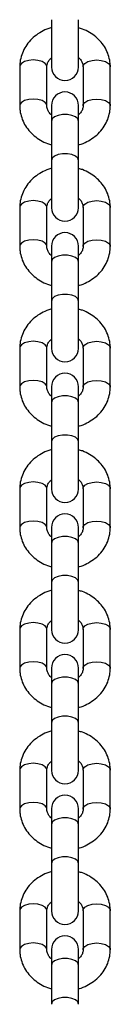
# Model space of a CAD drawing. Units: millimetres. Extents: x 0 to 3150, y 0 to 2232.
# Drawn here: x 1091 to 1093, y 558 to 580 of the extents above; entities that cross this region are included whole.
import ezdxf

# ---------------------------------------------------------------- set-up
doc = ezdxf.new("R2010")
doc.units = ezdxf.units.MM
doc.header["$LTSCALE"] = 75

msp = doc.modelspace()

# ---------------------------------------------------------------- linework, layer by layer
at = {"color": 7, "linetype": 'Continuous', "lineweight": 25}
for p, q in [((1091.449, 579.653), (1091.449, 578.603)), ((1092.049, 578.603), (1092.049, 579.653)), ((1090.749, 578.61), (1090.749, 577.744)), ((1091.349, 577.744), (1091.349, 578.61)), ((1092.149, 578.61), (1092.149, 577.744)), ((1092.749, 577.744), (1092.749, 578.61)), ((1091.449, 577.751), (1091.449, 577.401)), ((1092.049, 577.401), (1092.049, 577.751)), ((1091.449, 577.401), (1091.449, 576.535)), ((1092.049, 576.535), (1092.049, 577.401)), ((1091.449, 576.535), (1091.449, 575.485)), ((1092.049, 575.485), (1092.049, 576.535)), ((1090.749, 575.492), (1090.749, 574.626)), ((1091.349, 574.626), (1091.349, 575.492)), ((1092.149, 575.492), (1092.149, 574.626)), ((1092.749, 574.626), (1092.749, 575.492)), ((1091.449, 574.633), (1091.449, 574.283)), ((1092.049, 574.283), (1092.049, 574.633)), ((1091.449, 574.283), (1091.449, 573.417)), ((1092.049, 573.417), (1092.049, 574.283)), ((1091.449, 573.417), (1091.449, 572.367)), ((1092.049, 572.367), (1092.049, 573.417)), ((1090.749, 572.374), (1090.749, 571.508)), ((1091.349, 571.508), (1091.349, 572.374)), ((1092.149, 572.374), (1092.149, 571.508)), ((1092.749, 571.508), (1092.749, 572.374)), ((1091.449, 571.516), (1091.449, 571.166)), ((1092.049, 571.166), (1092.049, 571.516)), ((1091.449, 571.166), (1091.449, 570.3)), ((1092.049, 570.3), (1092.049, 571.166)), ((1091.449, 570.3), (1091.449, 569.25)), ((1092.049, 569.25), (1092.049, 570.3)), ((1090.749, 569.257), (1090.749, 568.391)), ((1091.349, 568.391), (1091.349, 569.257)), ((1092.149, 569.257), (1092.149, 568.391)), ((1092.749, 568.391), (1092.749, 569.257)), ((1091.449, 568.398), (1091.449, 568.048)), ((1092.049, 568.048), (1092.049, 568.398)), ((1091.449, 568.048), (1091.449, 567.182)), ((1092.049, 567.182), (1092.049, 568.048)), ((1091.449, 567.182), (1091.449, 566.132)), ((1092.049, 566.132), (1092.049, 567.182)), ((1090.749, 566.139), (1090.749, 565.273)), ((1091.349, 565.273), (1091.349, 566.139)), ((1092.149, 566.139), (1092.149, 565.273)), ((1092.749, 565.273), (1092.749, 566.139)), ((1091.449, 565.28), (1091.449, 564.93)), ((1092.049, 564.93), (1092.049, 565.28)), ((1091.449, 564.93), (1091.449, 564.064)), ((1092.049, 564.064), (1092.049, 564.93)), ((1091.449, 564.064), (1091.449, 563.014)), ((1092.049, 563.014), (1092.049, 564.064)), ((1090.749, 563.021), (1090.749, 562.155)), ((1091.349, 562.155), (1091.349, 563.021)), ((1092.149, 563.021), (1092.149, 562.155)), ((1092.749, 562.155), (1092.749, 563.021)), ((1091.449, 562.163), (1091.449, 561.813)), ((1092.049, 561.813), (1092.049, 562.163)), ((1091.449, 561.813), (1091.449, 560.947)), ((1092.049, 560.947), (1092.049, 561.813)), ((1091.449, 560.947), (1091.449, 559.897)), ((1092.049, 559.897), (1092.049, 560.947)), ((1090.749, 559.904), (1090.749, 559.038)), ((1091.349, 559.038), (1091.349, 559.904)), ((1092.149, 559.904), (1092.149, 559.038)), ((1092.749, 559.038), (1092.749, 559.904)), ((1091.449, 559.045), (1091.449, 558.695)), ((1092.049, 558.695), (1092.049, 559.045)), ((1091.449, 558.695), (1091.449, 557.829)), ((1092.049, 557.829), (1092.049, 558.695))]:
    msp.add_line(p, q, dxfattribs=at)
at = {"color": 8, "linetype": 'Continuous', "lineweight": 25, "flags": 128}
for points in [[(1091.349, 578.61), (1091.345, 578.636), (1091.309, 578.685), (1091.242, 578.725), (1091.152, 578.751), (1091.049, 578.76), (1090.947, 578.751), (1090.856, 578.725), (1090.789, 578.685), (1090.754, 578.636), (1090.749, 578.61)], [(1092.149, 578.61), (1092.154, 578.636), (1092.189, 578.685), (1092.256, 578.725), (1092.347, 578.751), (1092.449, 578.76), (1092.552, 578.751), (1092.642, 578.725), (1092.709, 578.685), (1092.745, 578.636), (1092.749, 578.61)], [(1091.349, 577.746), (1091.345, 577.77), (1091.309, 577.819), (1091.242, 577.859), (1091.152, 577.885), (1091.049, 577.894), (1090.947, 577.885), (1090.856, 577.859), (1090.789, 577.819), (1090.754, 577.77), (1090.749, 577.744)], [(1092.149, 577.744), (1092.154, 577.77), (1092.189, 577.819), (1092.256, 577.859), (1092.347, 577.885), (1092.449, 577.894), (1092.552, 577.885), (1092.642, 577.859), (1092.709, 577.819), (1092.745, 577.77), (1092.749, 577.744)], [(1092.049, 577.401), (1092.031, 577.452), (1091.979, 577.497), (1091.899, 577.531), (1091.801, 577.549), (1091.697, 577.549), (1091.599, 577.531), (1091.519, 577.497), (1091.467, 577.452), (1091.449, 577.401)], [(1092.049, 576.535), (1092.031, 576.586), (1091.979, 576.631), (1091.899, 576.665), (1091.801, 576.683), (1091.697, 576.683), (1091.599, 576.665), (1091.519, 576.631), (1091.467, 576.586), (1091.449, 576.535), (1091.449, 576.535)], [(1091.349, 575.492), (1091.345, 575.518), (1091.309, 575.567), (1091.242, 575.607), (1091.152, 575.633), (1091.049, 575.642), (1090.947, 575.633), (1090.856, 575.607), (1090.789, 575.567), (1090.754, 575.518), (1090.749, 575.492)], [(1092.149, 575.492), (1092.154, 575.518), (1092.189, 575.567), (1092.256, 575.607), (1092.347, 575.633), (1092.449, 575.642), (1092.552, 575.633), (1092.642, 575.607), (1092.709, 575.567), (1092.745, 575.518), (1092.749, 575.492)], [(1091.349, 574.629), (1091.345, 574.652), (1091.309, 574.701), (1091.242, 574.741), (1091.152, 574.767), (1091.049, 574.776), (1090.947, 574.767), (1090.856, 574.741), (1090.789, 574.701), (1090.754, 574.652), (1090.749, 574.626)], [(1092.149, 574.626), (1092.154, 574.652), (1092.189, 574.701), (1092.256, 574.741), (1092.347, 574.767), (1092.449, 574.776), (1092.552, 574.767), (1092.642, 574.741), (1092.709, 574.701), (1092.745, 574.652), (1092.749, 574.626)], [(1092.049, 574.283), (1092.031, 574.335), (1091.979, 574.38), (1091.899, 574.413), (1091.801, 574.431), (1091.697, 574.431), (1091.599, 574.413), (1091.519, 574.38), (1091.467, 574.335), (1091.449, 574.283)], [(1092.049, 573.417), (1092.031, 573.469), (1091.979, 573.514), (1091.899, 573.547), (1091.801, 573.565), (1091.697, 573.565), (1091.599, 573.547), (1091.519, 573.514), (1091.467, 573.469), (1091.449, 573.417), (1091.449, 573.417)], [(1091.349, 572.374), (1091.345, 572.401), (1091.309, 572.449), (1091.242, 572.489), (1091.152, 572.515), (1091.049, 572.524), (1090.947, 572.515), (1090.856, 572.489), (1090.789, 572.449), (1090.754, 572.401), (1090.749, 572.374)], [(1092.149, 572.374), (1092.154, 572.401), (1092.189, 572.449), (1092.256, 572.489), (1092.347, 572.515), (1092.449, 572.524), (1092.552, 572.515), (1092.642, 572.489), (1092.709, 572.449), (1092.745, 572.401), (1092.749, 572.374)], [(1091.349, 571.511), (1091.345, 571.534), (1091.309, 571.583), (1091.242, 571.623), (1091.152, 571.649), (1091.049, 571.658), (1090.947, 571.649), (1090.856, 571.623), (1090.789, 571.583), (1090.754, 571.534), (1090.749, 571.508)], [(1092.149, 571.509), (1092.154, 571.534), (1092.189, 571.583), (1092.256, 571.623), (1092.347, 571.649), (1092.449, 571.658), (1092.552, 571.649), (1092.642, 571.623), (1092.709, 571.583), (1092.745, 571.534), (1092.749, 571.508)], [(1092.049, 571.166), (1092.031, 571.217), (1091.979, 571.262), (1091.899, 571.296), (1091.801, 571.313), (1091.697, 571.313), (1091.599, 571.296), (1091.519, 571.262), (1091.467, 571.217), (1091.449, 571.166)], [(1092.049, 570.3), (1092.031, 570.351), (1091.979, 570.396), (1091.899, 570.43), (1091.801, 570.447), (1091.697, 570.447), (1091.599, 570.43), (1091.519, 570.396), (1091.467, 570.351), (1091.449, 570.3), (1091.449, 570.3)], [(1091.349, 569.257), (1091.345, 569.283), (1091.309, 569.332), (1091.242, 569.372), (1091.152, 569.398), (1091.049, 569.407), (1090.947, 569.398), (1090.856, 569.372), (1090.789, 569.332), (1090.754, 569.283), (1090.749, 569.257)], [(1092.149, 569.257), (1092.154, 569.283), (1092.189, 569.332), (1092.256, 569.372), (1092.347, 569.398), (1092.449, 569.407), (1092.552, 569.398), (1092.642, 569.372), (1092.709, 569.332), (1092.745, 569.283), (1092.749, 569.257)], [(1091.349, 568.393), (1091.345, 568.417), (1091.309, 568.466), (1091.242, 568.506), (1091.152, 568.532), (1091.049, 568.541), (1090.947, 568.532), (1090.856, 568.506), (1090.789, 568.466), (1090.754, 568.417), (1090.749, 568.391)], [(1092.149, 568.391), (1092.154, 568.417), (1092.189, 568.466), (1092.256, 568.506), (1092.347, 568.532), (1092.449, 568.541), (1092.552, 568.532), (1092.642, 568.506), (1092.709, 568.466), (1092.745, 568.417), (1092.749, 568.391)], [(1092.049, 568.048), (1092.031, 568.099), (1091.979, 568.144), (1091.899, 568.178), (1091.801, 568.196), (1091.697, 568.196), (1091.599, 568.178), (1091.519, 568.144), (1091.467, 568.099), (1091.449, 568.048)], [(1092.049, 567.182), (1092.031, 567.233), (1091.979, 567.278), (1091.899, 567.312), (1091.801, 567.33), (1091.697, 567.33), (1091.599, 567.312), (1091.519, 567.278), (1091.467, 567.233), (1091.449, 567.182), (1091.449, 567.182)], [(1091.349, 566.139), (1091.345, 566.165), (1091.309, 566.214), (1091.242, 566.254), (1091.152, 566.28), (1091.049, 566.289), (1090.947, 566.28), (1090.856, 566.254), (1090.789, 566.214), (1090.754, 566.165), (1090.749, 566.139)], [(1092.149, 566.139), (1092.154, 566.165), (1092.189, 566.214), (1092.256, 566.254), (1092.347, 566.28), (1092.449, 566.289), (1092.552, 566.28), (1092.642, 566.254), (1092.709, 566.214), (1092.745, 566.165), (1092.749, 566.139)], [(1091.349, 565.275), (1091.345, 565.299), (1091.309, 565.348), (1091.242, 565.388), (1091.152, 565.414), (1091.049, 565.423), (1090.947, 565.414), (1090.856, 565.388), (1090.789, 565.348), (1090.754, 565.299), (1090.749, 565.273)], [(1092.149, 565.273), (1092.154, 565.299), (1092.189, 565.348), (1092.256, 565.388), (1092.347, 565.414), (1092.449, 565.423), (1092.552, 565.414), (1092.642, 565.388), (1092.709, 565.348), (1092.745, 565.299), (1092.749, 565.273)], [(1092.049, 564.93), (1092.031, 564.982), (1091.979, 565.027), (1091.899, 565.06), (1091.801, 565.078), (1091.697, 565.078), (1091.599, 565.06), (1091.519, 565.027), (1091.467, 564.982), (1091.449, 564.93)], [(1092.049, 564.064), (1092.031, 564.116), (1091.979, 564.161), (1091.899, 564.194), (1091.801, 564.212), (1091.697, 564.212), (1091.599, 564.194), (1091.519, 564.161), (1091.467, 564.116), (1091.449, 564.064), (1091.449, 564.064)], [(1091.349, 563.021), (1091.345, 563.047), (1091.309, 563.096), (1091.242, 563.136), (1091.152, 563.162), (1091.049, 563.171), (1090.947, 563.162), (1090.856, 563.136), (1090.789, 563.096), (1090.754, 563.047), (1090.749, 563.021)], [(1092.149, 563.021), (1092.154, 563.047), (1092.189, 563.096), (1092.256, 563.136), (1092.347, 563.162), (1092.449, 563.171), (1092.552, 563.162), (1092.642, 563.136), (1092.709, 563.096), (1092.745, 563.047), (1092.749, 563.021)], [(1091.349, 562.158), (1091.345, 562.181), (1091.309, 562.23), (1091.242, 562.27), (1091.152, 562.296), (1091.049, 562.305), (1090.947, 562.296), (1090.856, 562.27), (1090.789, 562.23), (1090.754, 562.181), (1090.749, 562.155)], [(1092.149, 562.155), (1092.154, 562.181), (1092.189, 562.23), (1092.256, 562.27), (1092.347, 562.296), (1092.449, 562.305), (1092.552, 562.296), (1092.642, 562.27), (1092.709, 562.23), (1092.745, 562.181), (1092.749, 562.155)], [(1092.049, 561.813), (1092.031, 561.864), (1091.979, 561.909), (1091.899, 561.942), (1091.801, 561.96), (1091.697, 561.96), (1091.599, 561.942), (1091.519, 561.909), (1091.467, 561.864), (1091.449, 561.813)], [(1092.049, 560.947), (1092.031, 560.998), (1091.979, 561.043), (1091.899, 561.076), (1091.801, 561.094), (1091.697, 561.094), (1091.599, 561.076), (1091.519, 561.043), (1091.467, 560.998), (1091.449, 560.947), (1091.449, 560.947)], [(1091.349, 559.904), (1091.345, 559.93), (1091.309, 559.979), (1091.242, 560.019), (1091.152, 560.045), (1091.049, 560.054), (1090.947, 560.045), (1090.856, 560.019), (1090.789, 559.979), (1090.754, 559.93), (1090.749, 559.904)], [(1092.149, 559.904), (1092.154, 559.93), (1092.189, 559.979), (1092.256, 560.019), (1092.347, 560.045), (1092.449, 560.054), (1092.552, 560.045), (1092.642, 560.019), (1092.709, 559.979), (1092.745, 559.93), (1092.749, 559.904)], [(1091.349, 559.04), (1091.345, 559.064), (1091.309, 559.113), (1091.242, 559.153), (1091.152, 559.179), (1091.049, 559.188), (1090.947, 559.179), (1090.856, 559.153), (1090.789, 559.113), (1090.754, 559.064), (1090.749, 559.038)], [(1092.149, 559.038), (1092.154, 559.064), (1092.189, 559.113), (1092.256, 559.153), (1092.347, 559.179), (1092.449, 559.188), (1092.552, 559.179), (1092.642, 559.153), (1092.709, 559.113), (1092.745, 559.064), (1092.749, 559.038)], [(1092.049, 558.695), (1092.031, 558.746), (1091.979, 558.791), (1091.899, 558.825), (1091.801, 558.843), (1091.697, 558.843), (1091.599, 558.825), (1091.519, 558.791), (1091.467, 558.746), (1091.449, 558.695)], [(1092.049, 557.829), (1092.031, 557.88), (1091.979, 557.925), (1091.899, 557.959), (1091.801, 557.977), (1091.697, 557.977), (1091.599, 557.959), (1091.519, 557.925), (1091.467, 557.88), (1091.449, 557.829), (1091.449, 557.829)]]:
    msp.add_lwpolyline(points, dxfattribs=at)
at = {"color": 7, "linetype": 'Continuous', "lineweight": 25}
for centre, start, end in [((1091.749, 578.603), 180, 0), ((1091.749, 577.751), 0, 180), ((1091.749, 575.485), 180, 0), ((1091.749, 574.633), 0, 180), ((1091.749, 572.367), 180, 0), ((1091.749, 571.516), 0, 180), ((1091.749, 569.25), 180, 0), ((1091.749, 568.398), 0, 180), ((1091.749, 566.132), 180, 0), ((1091.749, 565.28), 0, 180), ((1091.749, 563.014), 180, 0), ((1091.749, 562.163), 0, 180), ((1091.749, 559.897), 180, 0), ((1091.749, 559.045), 0, 180)]:
    msp.add_arc(centre, 0.3, start, end, dxfattribs=at)
for points, knots in [([(1091.449, 579.473), (1091.444, 579.472), (1091.379, 579.459), (1091.265, 579.407), (1091.113, 579.317), (1090.983, 579.2), (1090.877, 579.065), (1090.802, 578.914), (1090.757, 578.761), (1090.752, 578.658), (1090.749, 578.61)], [0, 0, 0, 0, 0.013627, 0.158922, 0.304206, 0.449076, 0.593035, 0.735632, 0.876644, 1, 1, 1, 1]), ([(1092.749, 578.61), (1092.748, 578.645), (1092.744, 578.734), (1092.711, 578.874), (1092.645, 579.023), (1092.552, 579.159), (1092.433, 579.278), (1092.293, 579.375), (1092.163, 579.441), (1092.078, 579.463), (1092.049, 579.471)], [0, 0, 0, 0, 0.090811, 0.229003, 0.367106, 0.505708, 0.645314, 0.786168, 0.928258, 1, 1, 1, 1]), ([(1091.349, 578.61), (1091.349, 578.619), (1091.351, 578.653), (1091.369, 578.71), (1091.403, 578.769), (1091.438, 578.798), (1091.449, 578.807)], [0, 0, 0, 0, 0.144852, 0.511803, 0.846722, 1, 1, 1, 1]), ([(1092.049, 578.808), (1092.053, 578.806), (1092.083, 578.784), (1092.116, 578.733), (1092.145, 578.67), (1092.148, 578.628), (1092.149, 578.61)], [0, 0, 0, 0, 0.050223, 0.38082, 0.727218, 1, 1, 1, 1]), ([(1090.749, 577.744), (1090.75, 577.709), (1090.754, 577.62), (1090.787, 577.48), (1090.853, 577.33), (1090.947, 577.195), (1091.065, 577.075), (1091.205, 576.978), (1091.335, 576.913), (1091.421, 576.89), (1091.449, 576.883)], [0, 0, 0, 0, 0.090811, 0.229003, 0.367106, 0.505708, 0.645314, 0.786168, 0.928258, 1, 1, 1, 1]), ([(1091.449, 577.545), (1091.445, 577.548), (1091.415, 577.569), (1091.382, 577.62), (1091.353, 577.684), (1091.35, 577.726), (1091.349, 577.744)], [0, 0, 0, 0, 0.050223, 0.38082, 0.727218, 1, 1, 1, 1]), ([(1092.049, 576.88), (1092.055, 576.882), (1092.119, 576.895), (1092.233, 576.947), (1092.385, 577.037), (1092.516, 577.154), (1092.621, 577.289), (1092.697, 577.439), (1092.741, 577.593), (1092.747, 577.696), (1092.749, 577.744)], [0, 0, 0, 0, 0.0136274, 0.1589216, 0.3042062, 0.449076, 0.5930346, 0.7356319, 0.8766436, 1, 1, 1, 1]), ([(1092.149, 577.744), (1092.149, 577.734), (1092.148, 577.7), (1092.129, 577.644), (1092.095, 577.585), (1092.06, 577.556), (1092.049, 577.547)], [0, 0, 0, 0, 0.144852, 0.511803, 0.846722, 1, 1, 1, 1]), ([(1091.449, 576.355), (1091.444, 576.354), (1091.379, 576.341), (1091.265, 576.289), (1091.113, 576.199), (1090.983, 576.082), (1090.877, 575.947), (1090.802, 575.796), (1090.757, 575.643), (1090.752, 575.54), (1090.749, 575.492)], [0, 0, 0, 0, 0.0136274, 0.1589216, 0.3042062, 0.449076, 0.5930346, 0.7356319, 0.8766436, 1, 1, 1, 1]), ([(1092.749, 575.492), (1092.748, 575.527), (1092.744, 575.616), (1092.711, 575.756), (1092.645, 575.906), (1092.552, 576.041), (1092.433, 576.161), (1092.293, 576.258), (1092.163, 576.323), (1092.078, 576.346), (1092.049, 576.353)], [0, 0, 0, 0, 0.090811, 0.229003, 0.367106, 0.505708, 0.645314, 0.786168, 0.928258, 1, 1, 1, 1]), ([(1091.349, 575.492), (1091.349, 575.502), (1091.351, 575.536), (1091.369, 575.592), (1091.403, 575.651), (1091.438, 575.68), (1091.449, 575.689)], [0, 0, 0, 0, 0.144852, 0.511803, 0.846722, 1, 1, 1, 1]), ([(1092.049, 575.691), (1092.053, 575.688), (1092.083, 575.667), (1092.116, 575.616), (1092.145, 575.552), (1092.148, 575.51), (1092.149, 575.492)], [0, 0, 0, 0, 0.0502228, 0.38082, 0.7272177, 1, 1, 1, 1]), ([(1090.749, 574.626), (1090.75, 574.591), (1090.754, 574.502), (1090.787, 574.362), (1090.853, 574.213), (1090.947, 574.077), (1091.065, 573.958), (1091.205, 573.861), (1091.335, 573.795), (1091.421, 573.773), (1091.449, 573.765)], [0, 0, 0, 0, 0.090811, 0.229003, 0.367106, 0.505708, 0.645314, 0.786168, 0.928258, 1, 1, 1, 1]), ([(1091.449, 574.428), (1091.445, 574.43), (1091.415, 574.452), (1091.382, 574.502), (1091.353, 574.566), (1091.35, 574.608), (1091.349, 574.626)], [0, 0, 0, 0, 0.0502228, 0.38082, 0.7272177, 1, 1, 1, 1]), ([(1092.049, 573.763), (1092.055, 573.764), (1092.119, 573.777), (1092.233, 573.829), (1092.385, 573.919), (1092.516, 574.036), (1092.621, 574.171), (1092.697, 574.322), (1092.741, 574.475), (1092.747, 574.578), (1092.749, 574.626)], [0, 0, 0, 0, 0.013627, 0.158922, 0.304206, 0.449076, 0.593035, 0.735632, 0.876644, 1, 1, 1, 1]), ([(1092.149, 574.626), (1092.149, 574.617), (1092.148, 574.583), (1092.129, 574.526), (1092.095, 574.467), (1092.06, 574.438), (1092.049, 574.429)], [0, 0, 0, 0, 0.144852, 0.511803, 0.846722, 1, 1, 1, 1]), ([(1091.449, 573.238), (1091.444, 573.237), (1091.379, 573.223), (1091.265, 573.171), (1091.113, 573.081), (1090.983, 572.965), (1090.877, 572.829), (1090.802, 572.679), (1090.757, 572.525), (1090.752, 572.422), (1090.749, 572.374)], [0, 0, 0, 0, 0.013627, 0.158922, 0.304206, 0.449076, 0.593035, 0.735632, 0.876644, 1, 1, 1, 1]), ([(1092.749, 572.374), (1092.748, 572.41), (1092.744, 572.499), (1092.711, 572.639), (1092.645, 572.788), (1092.552, 572.924), (1092.433, 573.043), (1092.293, 573.14), (1092.163, 573.206), (1092.078, 573.228), (1092.049, 573.235)], [0, 0, 0, 0, 0.090811, 0.229003, 0.367106, 0.505708, 0.645314, 0.786168, 0.928258, 1, 1, 1, 1]), ([(1091.349, 572.374), (1091.349, 572.384), (1091.351, 572.418), (1091.369, 572.475), (1091.403, 572.534), (1091.438, 572.562), (1091.449, 572.572)], [0, 0, 0, 0, 0.144852, 0.511803, 0.846722, 1, 1, 1, 1]), ([(1092.049, 572.573), (1092.053, 572.57), (1092.083, 572.549), (1092.116, 572.498), (1092.145, 572.434), (1092.148, 572.393), (1092.149, 572.374)], [0, 0, 0, 0, 0.050223, 0.38082, 0.727218, 1, 1, 1, 1]), ([(1090.749, 571.508), (1090.75, 571.473), (1090.754, 571.384), (1090.787, 571.244), (1090.853, 571.095), (1090.947, 570.959), (1091.065, 570.84), (1091.205, 570.743), (1091.335, 570.677), (1091.421, 570.655), (1091.449, 570.648)], [0, 0, 0, 0, 0.090811, 0.229003, 0.367106, 0.505708, 0.645314, 0.786168, 0.928258, 1, 1, 1, 1]), ([(1091.449, 571.31), (1091.445, 571.313), (1091.415, 571.334), (1091.382, 571.385), (1091.353, 571.449), (1091.35, 571.49), (1091.349, 571.508)], [0, 0, 0, 0, 0.050223, 0.38082, 0.727218, 1, 1, 1, 1]), ([(1092.049, 570.645), (1092.055, 570.646), (1092.119, 570.659), (1092.233, 570.712), (1092.385, 570.802), (1092.516, 570.918), (1092.621, 571.054), (1092.697, 571.204), (1092.741, 571.358), (1092.747, 571.46), (1092.749, 571.508)], [0, 0, 0, 0, 0.013627, 0.158922, 0.304206, 0.449076, 0.593035, 0.735632, 0.876644, 1, 1, 1, 1]), ([(1092.149, 571.508), (1092.149, 571.499), (1092.148, 571.465), (1092.129, 571.408), (1092.095, 571.349), (1092.06, 571.32), (1092.049, 571.311)], [0, 0, 0, 0, 0.144852, 0.511803, 0.846722, 1, 1, 1, 1]), ([(1091.449, 570.12), (1091.444, 570.119), (1091.379, 570.106), (1091.265, 570.054), (1091.113, 569.964), (1090.983, 569.847), (1090.877, 569.712), (1090.802, 569.561), (1090.757, 569.408), (1090.752, 569.305), (1090.749, 569.257)], [0, 0, 0, 0, 0.013627, 0.158922, 0.304206, 0.449076, 0.593035, 0.735632, 0.876644, 1, 1, 1, 1]), ([(1092.749, 569.257), (1092.748, 569.292), (1092.744, 569.381), (1092.711, 569.521), (1092.645, 569.67), (1092.552, 569.806), (1092.433, 569.925), (1092.293, 570.022), (1092.163, 570.088), (1092.078, 570.11), (1092.049, 570.118)], [0, 0, 0, 0, 0.090811, 0.229003, 0.367106, 0.505708, 0.645314, 0.786168, 0.928258, 1, 1, 1, 1]), ([(1091.349, 569.257), (1091.349, 569.266), (1091.351, 569.3), (1091.369, 569.357), (1091.403, 569.416), (1091.438, 569.445), (1091.449, 569.454)], [0, 0, 0, 0, 0.144852, 0.511803, 0.846722, 1, 1, 1, 1]), ([(1092.049, 569.455), (1092.053, 569.453), (1092.083, 569.431), (1092.116, 569.38), (1092.145, 569.317), (1092.148, 569.275), (1092.149, 569.257)], [0, 0, 0, 0, 0.0502228, 0.38082, 0.7272177, 1, 1, 1, 1]), ([(1090.749, 568.391), (1090.75, 568.355), (1090.754, 568.267), (1090.787, 568.127), (1090.853, 567.977), (1090.947, 567.842), (1091.065, 567.722), (1091.205, 567.625), (1091.335, 567.559), (1091.421, 567.537), (1091.449, 567.53)], [0, 0, 0, 0, 0.090811, 0.229003, 0.367106, 0.505708, 0.645314, 0.786168, 0.928258, 1, 1, 1, 1]), ([(1091.449, 568.192), (1091.445, 568.195), (1091.415, 568.216), (1091.382, 568.267), (1091.353, 568.331), (1091.35, 568.372), (1091.349, 568.391)], [0, 0, 0, 0, 0.050223, 0.38082, 0.727218, 1, 1, 1, 1]), ([(1092.049, 567.527), (1092.055, 567.529), (1092.119, 567.542), (1092.233, 567.594), (1092.385, 567.684), (1092.516, 567.8), (1092.621, 567.936), (1092.697, 568.086), (1092.741, 568.24), (1092.747, 568.343), (1092.749, 568.391)], [0, 0, 0, 0, 0.013627, 0.158922, 0.304206, 0.449076, 0.593035, 0.735632, 0.876644, 1, 1, 1, 1]), ([(1092.149, 568.391), (1092.149, 568.381), (1092.148, 568.347), (1092.129, 568.291), (1092.095, 568.232), (1092.06, 568.203), (1092.049, 568.194)], [0, 0, 0, 0, 0.144852, 0.511803, 0.846722, 1, 1, 1, 1]), ([(1091.449, 567.002), (1091.444, 567.001), (1091.379, 566.988), (1091.265, 566.936), (1091.113, 566.846), (1090.983, 566.729), (1090.877, 566.594), (1090.802, 566.443), (1090.757, 566.29), (1090.752, 566.187), (1090.749, 566.139)], [0, 0, 0, 0, 0.013627, 0.158922, 0.304206, 0.449076, 0.593035, 0.735632, 0.876644, 1, 1, 1, 1]), ([(1092.749, 566.139), (1092.748, 566.174), (1092.744, 566.263), (1092.711, 566.403), (1092.645, 566.552), (1092.552, 566.688), (1092.433, 566.807), (1092.293, 566.905), (1092.163, 566.97), (1092.078, 566.993), (1092.049, 567)], [0, 0, 0, 0, 0.090811, 0.229003, 0.367106, 0.505708, 0.645314, 0.786168, 0.928258, 1, 1, 1, 1]), ([(1091.349, 566.139), (1091.349, 566.149), (1091.351, 566.183), (1091.369, 566.239), (1091.403, 566.298), (1091.438, 566.327), (1091.449, 566.336)], [0, 0, 0, 0, 0.144852, 0.511803, 0.846722, 1, 1, 1, 1]), ([(1092.049, 566.338), (1092.053, 566.335), (1092.083, 566.313), (1092.116, 566.263), (1092.145, 566.199), (1092.148, 566.157), (1092.149, 566.139)], [0, 0, 0, 0, 0.0502228, 0.38082, 0.7272177, 1, 1, 1, 1]), ([(1090.749, 565.273), (1090.75, 565.238), (1090.754, 565.149), (1090.787, 565.009), (1090.853, 564.86), (1090.947, 564.724), (1091.065, 564.605), (1091.205, 564.507), (1091.335, 564.442), (1091.421, 564.42), (1091.449, 564.412)], [0, 0, 0, 0, 0.090811, 0.229003, 0.367106, 0.505708, 0.645314, 0.786168, 0.928258, 1, 1, 1, 1]), ([(1091.449, 565.074), (1091.445, 565.077), (1091.415, 565.099), (1091.382, 565.149), (1091.353, 565.213), (1091.35, 565.255), (1091.349, 565.273)], [0, 0, 0, 0, 0.050223, 0.38082, 0.727218, 1, 1, 1, 1]), ([(1092.049, 564.41), (1092.055, 564.411), (1092.119, 564.424), (1092.233, 564.476), (1092.385, 564.566), (1092.516, 564.683), (1092.621, 564.818), (1092.697, 564.969), (1092.741, 565.122), (1092.747, 565.225), (1092.749, 565.273)], [0, 0, 0, 0, 0.013627, 0.158922, 0.304206, 0.449076, 0.593035, 0.735632, 0.876644, 1, 1, 1, 1]), ([(1092.149, 565.273), (1092.149, 565.263), (1092.148, 565.229), (1092.129, 565.173), (1092.095, 565.114), (1092.06, 565.085), (1092.049, 565.076)], [0, 0, 0, 0, 0.144852, 0.511803, 0.846722, 1, 1, 1, 1]), ([(1091.449, 563.885), (1091.444, 563.884), (1091.379, 563.87), (1091.265, 563.818), (1091.113, 563.728), (1090.983, 563.612), (1090.877, 563.476), (1090.802, 563.326), (1090.757, 563.172), (1090.752, 563.069), (1090.749, 563.021)], [0, 0, 0, 0, 0.013627, 0.158922, 0.304206, 0.449076, 0.593035, 0.735632, 0.876644, 1, 1, 1, 1]), ([(1092.749, 563.021), (1092.748, 563.057), (1092.744, 563.146), (1092.711, 563.286), (1092.645, 563.435), (1092.552, 563.571), (1092.433, 563.69), (1092.293, 563.787), (1092.163, 563.853), (1092.078, 563.875), (1092.049, 563.882)], [0, 0, 0, 0, 0.090811, 0.229003, 0.367106, 0.505708, 0.645314, 0.786168, 0.928258, 1, 1, 1, 1]), ([(1091.349, 563.021), (1091.349, 563.031), (1091.351, 563.065), (1091.369, 563.122), (1091.403, 563.18), (1091.438, 563.209), (1091.449, 563.219)], [0, 0, 0, 0, 0.144852, 0.511803, 0.846722, 1, 1, 1, 1]), ([(1092.049, 563.22), (1092.053, 563.217), (1092.083, 563.196), (1092.116, 563.145), (1092.145, 563.081), (1092.148, 563.04), (1092.149, 563.021)], [0, 0, 0, 0, 0.0502228, 0.38082, 0.7272177, 1, 1, 1, 1]), ([(1090.749, 562.155), (1090.75, 562.12), (1090.754, 562.031), (1090.787, 561.891), (1090.853, 561.742), (1090.947, 561.606), (1091.065, 561.487), (1091.205, 561.39), (1091.335, 561.324), (1091.421, 561.302), (1091.449, 561.294)], [0, 0, 0, 0, 0.090811, 0.229003, 0.367106, 0.505708, 0.645314, 0.786168, 0.928258, 1, 1, 1, 1]), ([(1091.449, 561.957), (1091.445, 561.96), (1091.415, 561.981), (1091.382, 562.032), (1091.353, 562.096), (1091.35, 562.137), (1091.349, 562.155)], [0, 0, 0, 0, 0.050223, 0.38082, 0.727218, 1, 1, 1, 1]), ([(1092.049, 561.292), (1092.055, 561.293), (1092.119, 561.306), (1092.233, 561.359), (1092.385, 561.448), (1092.516, 561.565), (1092.621, 561.701), (1092.697, 561.851), (1092.741, 562.005), (1092.747, 562.107), (1092.749, 562.155)], [0, 0, 0, 0, 0.013627, 0.158922, 0.304206, 0.449076, 0.593035, 0.735632, 0.876644, 1, 1, 1, 1]), ([(1092.149, 562.155), (1092.149, 562.146), (1092.148, 562.112), (1092.129, 562.055), (1092.095, 561.996), (1092.06, 561.967), (1092.049, 561.958)], [0, 0, 0, 0, 0.144852, 0.511803, 0.846722, 1, 1, 1, 1]), ([(1091.449, 560.767), (1091.444, 560.766), (1091.379, 560.753), (1091.265, 560.701), (1091.113, 560.611), (1090.983, 560.494), (1090.877, 560.359), (1090.802, 560.208), (1090.757, 560.054), (1090.752, 559.952), (1090.749, 559.904)], [0, 0, 0, 0, 0.013627, 0.158922, 0.304206, 0.449076, 0.593035, 0.735632, 0.876644, 1, 1, 1, 1]), ([(1092.749, 559.904), (1092.748, 559.939), (1092.744, 560.028), (1092.711, 560.168), (1092.645, 560.317), (1092.552, 560.453), (1092.433, 560.572), (1092.293, 560.669), (1092.163, 560.735), (1092.078, 560.757), (1092.049, 560.765)], [0, 0, 0, 0, 0.090811, 0.229003, 0.367106, 0.505708, 0.645314, 0.786168, 0.928258, 1, 1, 1, 1]), ([(1091.349, 559.904), (1091.349, 559.913), (1091.351, 559.947), (1091.369, 560.004), (1091.403, 560.063), (1091.438, 560.092), (1091.449, 560.101)], [0, 0, 0, 0, 0.144852, 0.511803, 0.846722, 1, 1, 1, 1]), ([(1092.049, 560.102), (1092.053, 560.1), (1092.083, 560.078), (1092.116, 560.027), (1092.145, 559.963), (1092.148, 559.922), (1092.149, 559.904)], [0, 0, 0, 0, 0.0502228, 0.38082, 0.7272177, 1, 1, 1, 1]), ([(1090.749, 559.038), (1090.75, 559.002), (1090.754, 558.913), (1090.787, 558.773), (1090.853, 558.624), (1090.947, 558.488), (1091.065, 558.369), (1091.205, 558.272), (1091.335, 558.206), (1091.421, 558.184), (1091.449, 558.177)], [0, 0, 0, 0, 0.090811, 0.229003, 0.367106, 0.505708, 0.645314, 0.786168, 0.928258, 1, 1, 1, 1]), ([(1091.449, 558.839), (1091.445, 558.842), (1091.415, 558.863), (1091.382, 558.914), (1091.353, 558.978), (1091.35, 559.019), (1091.349, 559.038)], [0, 0, 0, 0, 0.050223, 0.38082, 0.727218, 1, 1, 1, 1]), ([(1092.049, 558.174), (1092.055, 558.175), (1092.119, 558.189), (1092.233, 558.241), (1092.385, 558.331), (1092.516, 558.447), (1092.621, 558.583), (1092.697, 558.733), (1092.741, 558.887), (1092.747, 558.99), (1092.749, 559.038)], [0, 0, 0, 0, 0.013627, 0.158922, 0.304206, 0.449076, 0.593035, 0.735632, 0.876644, 1, 1, 1, 1]), ([(1092.149, 559.038), (1092.149, 559.028), (1092.148, 558.994), (1092.129, 558.937), (1092.095, 558.879), (1092.06, 558.85), (1092.049, 558.841)], [0, 0, 0, 0, 0.144852, 0.511803, 0.846722, 1, 1, 1, 1])]:
    msp.add_open_spline(points, degree=3, knots=knots, dxfattribs=at)

doc.saveas('drawing.dxf')
